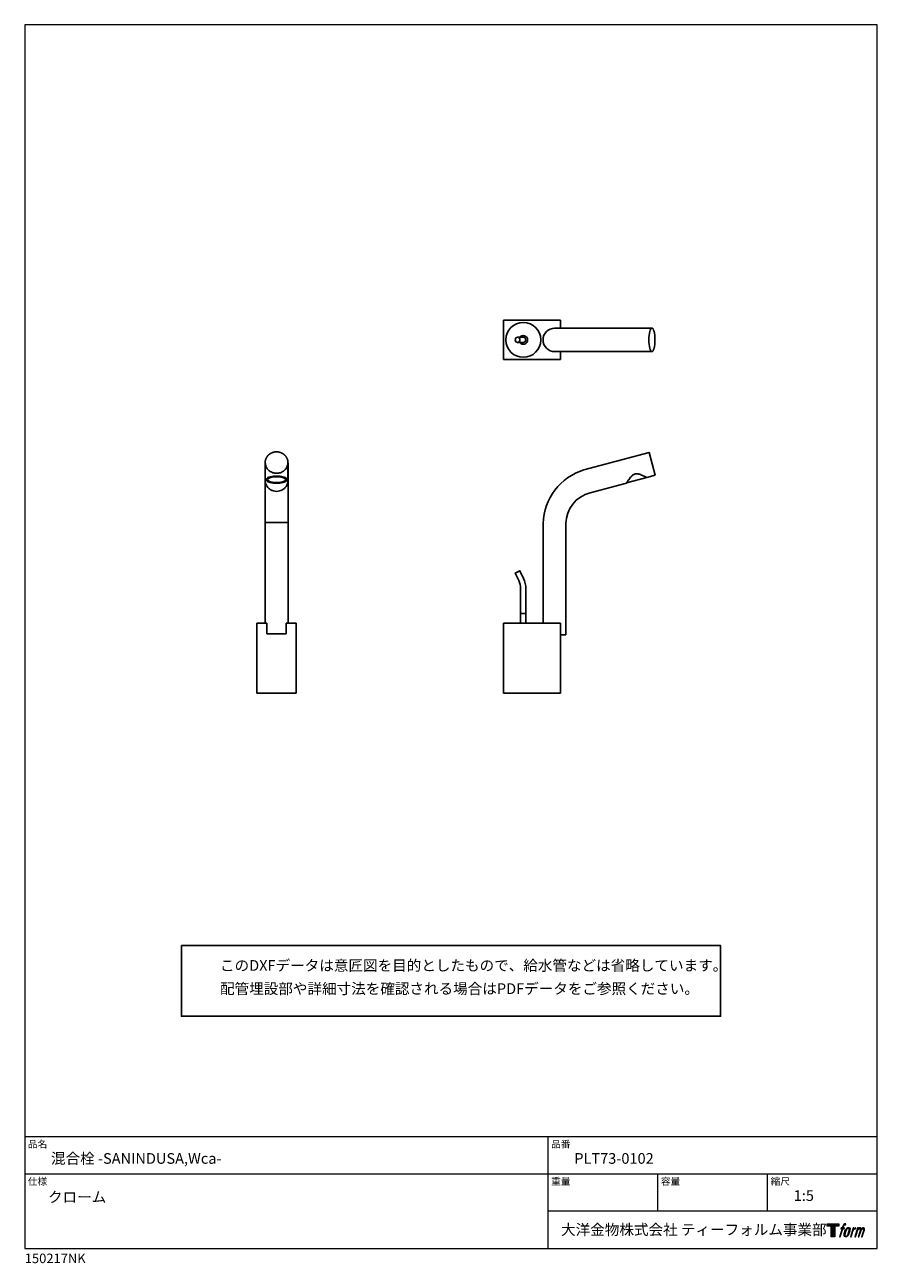
# Model space of a CAD drawing. Units: millimetres. Extents: x 20 to 995, y 27 to 1444.
import ezdxf

# ---------------------------------------------------------------- set-up
doc = ezdxf.new("R2010")
doc.units = ezdxf.units.MM
doc.header["$LTSCALE"] = 50.8
for name, color, linetype in [('MODEL', 7, 'Continuous'), ('template', 7, 'Continuous'), ('レイヤー 1', 7, 'Continuous')]:
    doc.layers.add(name, color=color, linetype=linetype)
doc.styles.add('ＭＳ ゴシック', font='msgothic.ttc', dxfattribs={"bigfont": 'ＭＳ ゴシック'})

# ---------------------------------------------------------------- blocks, each defined once
blk = doc.blocks.new('block 5')
at = {"layer": 'レイヤー 1', "true_color": 0x221814}
h = blk.add_hatch(color=250, dxfattribs=at)
h.dxf.hatch_style = 2
edge = h.paths.add_edge_path()
edge.add_spline(control_points=[(100.5, 166.7), (102, 167.1), (104, 166.8), (104, 166.8), (104, 166.8), (103, 163.9), (103, 163.9), (103, 163.9), (101.1, 164.4), (99.6, 163.2), (98.4, 162.3), (97.7, 159.8), (97.4, 158.9), (97.4, 158.9), (96.1, 154.9), (96.1, 154.9), (96.1, 154.9), (100.3, 154.9), (100.3, 154.9), (100.3, 154.9), (99.6, 152.4), (99.6, 152.4), (99.6, 152.4), (95.4, 152.4), (95.4, 152.4), (95.4, 152.4), (87.8, 127.8), (87.8, 127.8), (87.8, 127.8), (85.4, 127.8), (85.4, 127.8), (85.4, 127.8), (93, 152.4), (93, 152.4), (93, 152.4), (89.9, 152.4), (89.9, 152.4), (89.9, 152.4), (90.5, 154.9), (90.5, 154.9), (90.5, 154.9), (93.7, 154.9), (93.7, 154.9), (93.7, 154.9), (94.8, 158.4), (94.8, 158.4), (95.7, 161.3), (96.5, 162.8), (97.2, 164), (97.8, 165.2), (99.1, 166.3), (100.5, 166.7)], knot_values=[0, 0, 0, 0, 1, 1, 1, 2, 2, 2, 3, 3, 3, 4, 4, 4, 5, 5, 5, 6, 6, 6, 7, 7, 7, 8, 8, 8, 9, 9, 9, 10, 10, 10, 11, 11, 11, 12, 12, 12, 13, 13, 13, 14, 14, 14, 15, 15, 15, 16, 16, 16, 17, 17, 17, 17], degree=3, periodic=1)
h = blk.add_hatch(color=250, dxfattribs=at)
h.dxf.hatch_style = 2
edge = h.paths.add_edge_path()
edge.add_spline(control_points=[(101.6, 132.8), (101.6, 134.7), (102.2, 138.1), (103.7, 142.5), (105.8, 148.6), (107.1, 150.8), (108.2, 151.9), (109.7, 153.5), (111.9, 153.5), (112.5, 153.5), (113.4, 153.3), (114.7, 152.8), (114.7, 150.8), (114.8, 149.1), (114.3, 145.9), (112.6, 140.9), (110.6, 135.2), (109.5, 132.9), (108.5, 131.9), (106.7, 130.1), (104.8, 130.2), (104.5, 130.2), (104.2, 130.2), (101.6, 130.6), (101.6, 132.8)], knot_values=[0, 0, 0, 0, 1, 1, 1, 2, 2, 2, 3, 3, 3, 4, 4, 4, 5, 5, 5, 6, 6, 6, 7, 7, 7, 8, 8, 8, 8], degree=3, periodic=1)
edge = h.paths.add_edge_path()
edge.add_spline(control_points=[(106.3, 153.4), (104.8, 151.5), (103.7, 149.9), (101.9, 144.6), (100.3, 139.8), (99.2, 136.3), (99.1, 132), (98.9, 128.9), (100.9, 127.8), (103.7, 127.8), (104.9, 127.8), (108, 127.9), (110.2, 130.6), (111.7, 132.5), (113.2, 134.5), (115.1, 140.9), (116.6, 146.4), (117.7, 149.9), (117.6, 151.9), (117.6, 151.9), (117.6, 151.9), (117.6, 151.9), (117.1, 155.2), (114.7, 155.9), (113.3, 155.9), (112, 155.9), (108.3, 156.1), (106.3, 153.4)], knot_values=[0, 0, 0, 0, 1, 1, 1, 2, 2, 2, 3, 3, 3, 4, 4, 4, 5, 5, 5, 6, 6, 6, 7, 7, 7, 8, 8, 8, 9, 9, 9, 9], degree=3, periodic=1)
h = blk.add_hatch(color=250, dxfattribs=at)
h.dxf.hatch_style = 2
edge = h.paths.add_edge_path()
edge.add_spline(control_points=[(126.4, 154.8), (126.4, 154.8), (128.8, 154.8), (128.8, 154.8), (128.8, 154.8), (127.7, 151.3), (127.7, 151.3), (128.6, 152.3), (129.9, 153.6), (131, 154.3), (132.7, 155.3), (133.7, 155.4), (134.7, 155.4), (134.7, 155.4), (133.7, 152), (133.7, 152), (133, 152.3), (130.9, 151.8), (129.7, 150.9), (128.7, 150.1), (127.9, 149.5), (127, 147.8), (126.2, 146.2), (125.5, 143.5), (124.3, 139.7), (124.3, 139.7), (120.6, 127.8), (120.6, 127.8), (120.6, 127.8), (118.2, 127.8), (118.2, 127.8), (118.2, 127.8), (126.4, 154.8), (126.4, 154.8)], knot_values=[0, 0, 0, 0, 1, 1, 1, 2, 2, 2, 3, 3, 3, 4, 4, 4, 5, 5, 5, 6, 6, 6, 7, 7, 7, 8, 8, 8, 9, 9, 9, 10, 10, 10, 11, 11, 11, 11], degree=3, periodic=1)
h = blk.add_hatch(color=250, dxfattribs=at)
h.dxf.hatch_style = 2
edge = h.paths.add_edge_path()
edge.add_spline(control_points=[(139.9, 154.8), (139.9, 154.8), (142, 154.8), (142, 154.8), (142, 154.8), (141, 151.3), (141, 151.3), (141.9, 152.8), (142.7, 153.4), (143.9, 154.3), (145, 155.1), (146.3, 155.3), (147.2, 155.3), (148.4, 155.3), (149.5, 155.1), (150.1, 153.8), (150.5, 152.8), (150.5, 152.7), (150.4, 150.8), (151.6, 152.8), (152.4, 153.6), (153.9, 154.5), (155.4, 155.3), (156.3, 155.4), (157.4, 155.2), (158.9, 155), (159.9, 154.4), (160.4, 152.8), (160.9, 151.1), (160.6, 150.2), (160, 147.6), (159.7, 146.4), (159.3, 144.9), (158.7, 143.2), (158.7, 143.2), (153.9, 127.8), (153.9, 127.8), (153.9, 127.8), (151.4, 127.8), (151.4, 127.8), (151.4, 127.8), (155.6, 141.3), (155.6, 141.3), (156.5, 144.1), (157.1, 146.2), (157.4, 147.4), (157.8, 149.1), (158, 149.6), (157.8, 150.8), (157.6, 151.8), (157.1, 152.6), (156.1, 152.6), (155.1, 152.6), (154.3, 152.4), (153.2, 151.3), (152, 150.1), (151.1, 148.8), (150.3, 147.2), (149.6, 145.7), (148.9, 143.7), (148.1, 141.3), (148.1, 141.3), (143.9, 127.8), (143.9, 127.8), (143.9, 127.8), (141.5, 127.8), (141.5, 127.8), (141.5, 127.8), (146.3, 143.2), (146.3, 143.2), (146.8, 144.8), (147.2, 146.2), (147.5, 147.2), (147.9, 149), (148, 150.2), (147.7, 151.3), (147.4, 152.4), (146.8, 152.7), (145.9, 152.7), (145.1, 152.7), (144.3, 152.3), (143.5, 151.7), (142.3, 150.8), (141.9, 150.1), (141.4, 149.3), (140.6, 148.2), (140.3, 147.5), (139.7, 145.8), (139.1, 144.2), (138.5, 142.3), (138.1, 141), (138.1, 141), (133.9, 127.8), (133.9, 127.8), (133.9, 127.8), (131.4, 127.8), (131.4, 127.8), (131.4, 127.8), (139.9, 154.8), (139.9, 154.8)], knot_values=[0, 0, 0, 0, 1, 1, 1, 2, 2, 2, 3, 3, 3, 4, 4, 4, 5, 5, 5, 6, 6, 6, 7, 7, 7, 8, 8, 8, 9, 9, 9, 10, 10, 10, 11, 11, 11, 12, 12, 12, 13, 13, 13, 14, 14, 14, 15, 15, 15, 16, 16, 16, 17, 17, 17, 18, 18, 18, 19, 19, 19, 20, 20, 20, 21, 21, 21, 22, 22, 22, 23, 23, 23, 24, 24, 24, 25, 25, 25, 26, 26, 26, 27, 27, 27, 28, 28, 28, 29, 29, 29, 30, 30, 30, 31, 31, 31, 32, 32, 32, 33, 33, 33, 33], degree=3, periodic=1)
at = {"layer": 'レイヤー 1', "lineweight": 0}
for points, knots in [([(100.5, 166.7), (102, 167.1), (104, 166.8), (104, 166.8), (104, 166.8), (103, 163.9), (103, 163.9), (103, 163.9), (101.1, 164.4), (99.6, 163.2), (98.4, 162.3), (97.7, 159.8), (97.4, 158.9), (97.4, 158.9), (96.1, 154.9), (96.1, 154.9), (96.1, 154.9), (100.3, 154.9), (100.3, 154.9), (100.3, 154.9), (99.6, 152.4), (99.6, 152.4), (99.6, 152.4), (95.4, 152.4), (95.4, 152.4), (95.4, 152.4), (87.8, 127.8), (87.8, 127.8), (87.8, 127.8), (85.4, 127.8), (85.4, 127.8), (85.4, 127.8), (93, 152.4), (93, 152.4), (93, 152.4), (89.9, 152.4), (89.9, 152.4), (89.9, 152.4), (90.5, 154.9), (90.5, 154.9), (90.5, 154.9), (93.7, 154.9), (93.7, 154.9), (93.7, 154.9), (94.8, 158.4), (94.8, 158.4), (95.7, 161.3), (96.5, 162.8), (97.2, 164), (97.8, 165.2), (99.1, 166.3), (100.5, 166.7)], [0, 0, 0, 0, 1, 1, 1, 2, 2, 2, 3, 3, 3, 4, 4, 4, 5, 5, 5, 6, 6, 6, 7, 7, 7, 8, 8, 8, 9, 9, 9, 10, 10, 10, 11, 11, 11, 12, 12, 12, 13, 13, 13, 14, 14, 14, 15, 15, 15, 16, 16, 16, 17, 17, 17, 17]), ([(106.3, 153.4), (104.8, 151.5), (103.7, 149.9), (101.9, 144.6), (100.3, 139.8), (99.2, 136.3), (99.1, 132), (98.9, 128.9), (100.9, 127.8), (103.7, 127.8), (104.9, 127.8), (108, 127.9), (110.2, 130.6), (111.7, 132.5), (113.2, 134.5), (115.1, 140.9), (116.6, 146.4), (117.7, 149.9), (117.6, 151.9), (117.6, 151.9), (117.6, 151.9), (117.6, 151.9), (117.1, 155.2), (114.7, 155.9), (113.3, 155.9), (112, 155.9), (108.3, 156.1), (106.3, 153.4)], [0, 0, 0, 0, 1, 1, 1, 2, 2, 2, 3, 3, 3, 4, 4, 4, 5, 5, 5, 6, 6, 6, 7, 7, 7, 8, 8, 8, 9, 9, 9, 9]), ([(101.6, 132.8), (101.6, 134.7), (102.2, 138.1), (103.7, 142.5), (105.8, 148.6), (107.1, 150.8), (108.2, 151.9), (109.7, 153.5), (111.9, 153.5), (112.5, 153.5), (113.4, 153.3), (114.7, 152.8), (114.7, 150.8), (114.8, 149.1), (114.3, 145.9), (112.6, 140.9), (110.6, 135.2), (109.5, 132.9), (108.5, 131.9), (106.7, 130.1), (104.8, 130.2), (104.5, 130.2), (104.2, 130.2), (101.6, 130.6), (101.6, 132.8)], [0, 0, 0, 0, 1, 1, 1, 2, 2, 2, 3, 3, 3, 4, 4, 4, 5, 5, 5, 6, 6, 6, 7, 7, 7, 8, 8, 8, 8]), ([(126.4, 154.8), (126.4, 154.8), (128.8, 154.8), (128.8, 154.8), (128.8, 154.8), (127.7, 151.3), (127.7, 151.3), (128.6, 152.3), (129.9, 153.6), (131, 154.3), (132.7, 155.3), (133.7, 155.4), (134.7, 155.4), (134.7, 155.4), (133.7, 152), (133.7, 152), (133, 152.3), (130.9, 151.8), (129.7, 150.9), (128.7, 150.1), (127.9, 149.5), (127, 147.8), (126.2, 146.2), (125.5, 143.5), (124.3, 139.7), (124.3, 139.7), (120.6, 127.8), (120.6, 127.8), (120.6, 127.8), (118.2, 127.8), (118.2, 127.8), (118.2, 127.8), (126.4, 154.8), (126.4, 154.8)], [0, 0, 0, 0, 1, 1, 1, 2, 2, 2, 3, 3, 3, 4, 4, 4, 5, 5, 5, 6, 6, 6, 7, 7, 7, 8, 8, 8, 9, 9, 9, 10, 10, 10, 11, 11, 11, 11]), ([(139.9, 154.8), (139.9, 154.8), (142, 154.8), (142, 154.8), (142, 154.8), (141, 151.3), (141, 151.3), (141.9, 152.8), (142.7, 153.4), (143.9, 154.3), (145, 155.1), (146.3, 155.3), (147.2, 155.3), (148.4, 155.3), (149.5, 155.1), (150.1, 153.8), (150.5, 152.8), (150.5, 152.7), (150.4, 150.8), (151.6, 152.8), (152.4, 153.6), (153.9, 154.5), (155.4, 155.3), (156.3, 155.4), (157.4, 155.2), (158.9, 155), (159.9, 154.4), (160.4, 152.8), (160.9, 151.1), (160.6, 150.2), (160, 147.6), (159.7, 146.4), (159.3, 144.9), (158.7, 143.2), (158.7, 143.2), (153.9, 127.8), (153.9, 127.8), (153.9, 127.8), (151.4, 127.8), (151.4, 127.8), (151.4, 127.8), (155.6, 141.3), (155.6, 141.3), (156.5, 144.1), (157.1, 146.2), (157.4, 147.4), (157.8, 149.1), (158, 149.6), (157.8, 150.8), (157.6, 151.8), (157.1, 152.6), (156.1, 152.6), (155.1, 152.6), (154.3, 152.4), (153.2, 151.3), (152, 150.1), (151.1, 148.8), (150.3, 147.2), (149.6, 145.7), (148.9, 143.7), (148.1, 141.3), (148.1, 141.3), (143.9, 127.8), (143.9, 127.8), (143.9, 127.8), (141.5, 127.8), (141.5, 127.8), (141.5, 127.8), (146.3, 143.2), (146.3, 143.2), (146.8, 144.8), (147.2, 146.2), (147.5, 147.2), (147.9, 149), (148, 150.2), (147.7, 151.3), (147.4, 152.4), (146.8, 152.7), (145.9, 152.7), (145.1, 152.7), (144.3, 152.3), (143.5, 151.7), (142.3, 150.8), (141.9, 150.1), (141.4, 149.3), (140.6, 148.2), (140.3, 147.5), (139.7, 145.8), (139.1, 144.2), (138.5, 142.3), (138.1, 141), (138.1, 141), (133.9, 127.8), (133.9, 127.8), (133.9, 127.8), (131.4, 127.8), (131.4, 127.8), (131.4, 127.8), (139.9, 154.8), (139.9, 154.8)], [0, 0, 0, 0, 1, 1, 1, 2, 2, 2, 3, 3, 3, 4, 4, 4, 5, 5, 5, 6, 6, 6, 7, 7, 7, 8, 8, 8, 9, 9, 9, 10, 10, 10, 11, 11, 11, 12, 12, 12, 13, 13, 13, 14, 14, 14, 15, 15, 15, 16, 16, 16, 17, 17, 17, 18, 18, 18, 19, 19, 19, 20, 20, 20, 21, 21, 21, 22, 22, 22, 23, 23, 23, 24, 24, 24, 25, 25, 25, 26, 26, 26, 27, 27, 27, 28, 28, 28, 29, 29, 29, 30, 30, 30, 31, 31, 31, 32, 32, 32, 33, 33, 33, 33])]:
    blk.add_open_spline(points, degree=3, knots=knots, dxfattribs=at)
blk = doc.blocks.new('block 4')
at = {"layer": 'レイヤー 1', "true_color": 0x221814}
h = blk.add_hatch(color=250, dxfattribs=at)
h.dxf.hatch_style = 2
h.paths.add_polyline_path([(83.8, 167.6), (83.8, 159.8), (71.4, 159.8), (71.4, 127.8), (60.4, 127.8), (60.4, 159.8), (48.2, 159.8), (48.2, 167.6)])
at = {"layer": 'レイヤー 1', "lineweight": 0}
blk.add_lwpolyline([(83.8, 167.6), (83.8, 159.8), (71.4, 159.8), (71.4, 127.8), (60.4, 127.8), (60.4, 159.8), (48.2, 159.8), (48.2, 167.6), (83.8, 167.6)], dxfattribs=at)
at = {"layer": 'レイヤー 1'}
blk.add_blockref('block 5', (0, 0), dxfattribs=at)
blk = doc.blocks.new('block 3')
at = {"layer": 'レイヤー 1'}
blk.add_blockref('block 4', (0, 0), dxfattribs=at)
blk = doc.blocks.new('block 2')
at = {"layer": 'レイヤー 1'}
blk.add_blockref('block 3', (0, 0), dxfattribs=at)
blk = doc.blocks.new('名称未設定-1')
at = {"layer": 'レイヤー 1'}
blk.add_blockref('block 2', (0, 0), dxfattribs=at)

msp = doc.modelspace()

# ---------------------------------------------------------------- linework, layer by layer
at = {"linetype": 'Continuous', "lineweight": -3}
msp.add_lwpolyline([(199.1, 390.4), (199.1, 309.6), (815.9, 309.6), (815.8, 390.4)], close=True, dxfattribs=at)
at = {"layer": 'MODEL', "lineweight": -3}
for points in [[(295, 943), (295, 943.3), (295, 943.5), (295, 943.7), (295, 944), (295, 944.3), (295, 944.5), (295.1, 944.7), (295.1, 944.9), (295.1, 945.1), (295.2, 945.3), (295.2, 945.6), (295.3, 945.8), (295.3, 946), (295.4, 946.2), (295.4, 946.4), (295.6, 946.7), (295.7, 946.9), (295.8, 947.2), (295.8, 947.4), (295.9, 947.6), (296, 947.8), (296.1, 948), (296.2, 948.2), (296.3, 948.4), (296.4, 948.6), (296.5, 948.8), (296.6, 949), (296.7, 949.2), (296.9, 949.5), (297, 949.6), (297.1, 949.8), (297.2, 950), (297.4, 950.2), (297.5, 950.4), (297.7, 950.6), (297.8, 950.7), (298, 950.9), (298.1, 951.1), (298.4, 951.2), (298.5, 951.4), (298.7, 951.6), (298.9, 951.7), (299, 951.9), (299.2, 952), (299.4, 952.3), (299.5, 952.4), (299.7, 952.6), (299.9, 952.7), (300.1, 952.8), (300.3, 953), (300.5, 953.1), (300.7, 953.2), (300.9, 953.3), (301.2, 953.5), (301.4, 953.6), (301.6, 953.7), (301.8, 953.8), (302, 953.9), (302.2, 954), (302.4, 954.1), (302.6, 954.2), (302.8, 954.3), (303.1, 954.4), (303.3, 954.5), (303.5, 954.5), (303.7, 954.6), (304, 954.7), (304.3, 954.7), (304.5, 954.8), (304.7, 955), (305, 955), (305.2, 955.1), (305.4, 955.1), (305.6, 955.2), (305.9, 955.2), (306.1, 955.2), (306.3, 955.3), (306.7, 955.3), (306.9, 955.3), (307.2, 955.3), (307.4, 955.3), (307.6, 955.3), (307.9, 955.3), (308.1, 955.3), (308.3, 955.3), (308.6, 955.3), (308.8, 955.3), (309, 955.3), (309.4, 955.3), (309.6, 955.3), (309.8, 955.2), (310.1, 955.2), (310.3, 955.2), (310.5, 955.1), (310.8, 955.1), (311, 955), (311.2, 955), (311.5, 954.8), (311.7, 954.7), (311.9, 954.7), (312.2, 954.6), (312.5, 954.5), (312.7, 954.5), (312.9, 954.4), (313.1, 954.3), (313.3, 954.2), (313.5, 954.1), (313.8, 954), (314, 953.9), (314.2, 953.8), (314.4, 953.7), (314.6, 953.6), (314.9, 953.5), (315.1, 953.4), (315.3, 953.2), (315.5, 953.1), (315.7, 953), (315.9, 952.8), (316.1, 952.7), (316.2, 952.6), (316.4, 952.4), (316.6, 952.3), (316.8, 952), (316.9, 951.9), (317.1, 951.7), (317.3, 951.6), (317.4, 951.4), (317.7, 951.2), (317.9, 951.1), (318, 950.9), (318.2, 950.7), (318.3, 950.6), (318.4, 950.4), (318.6, 950.2), (318.7, 950), (318.9, 949.8), (319, 949.6), (319.1, 949.3), (319.2, 949.2), (319.3, 949), (319.5, 948.8), (319.6, 948.6), (319.7, 948.4), (319.8, 948.2), (319.9, 948), (320, 947.8), (320, 947.6), (320.1, 947.4), (320.2, 947.1), (320.4, 946.9), (320.5, 946.7), (320.5, 946.4), (320.6, 946.2), (320.6, 946), (320.7, 945.8), (320.7, 945.6), (320.8, 945.3), (320.8, 945.1), (320.9, 944.9), (320.9, 944.7), (320.9, 944.5), (321, 944.2), (321, 944), (321, 943.7), (321, 943.5), (321, 943.3), (321, 943)], [(295, 923.7), (295, 943)], [(295, 922.7), (295, 942.7)], [(321, 923.7), (321, 943)], [(321.1, 922.7), (321.1, 942.7)], [(295, 923.7), (295, 919.4)], [(295, 922.7), (295, 874.4)], [(309.7, 926.8), (309.7, 926.8)], [(321, 919.4), (321, 923.7)], [(321.1, 874.4), (321.1, 922.7)], [(295, 759.3), (295, 874.4)], [(295, 874.4), (308, 874.4)], [(308, 874.4), (321.1, 874.4)], [(321.1, 759.3), (321.1, 874.4)], [(297, 759.3), (285.6, 759.3)], [(285.6, 679.3), (285.6, 759.3)], [(297, 747.2), (297, 759.3)], [(319.1, 759.3), (319.1, 747.2)], [(330.5, 759.3), (319.1, 759.3)], [(330.5, 679.3), (330.5, 759.3)], [(297.1, 747.2), (297, 747.2)], [(308, 747.2), (297.1, 747.2)], [(319, 747.2), (308, 747.2)], [(319.1, 747.2), (319, 747.2)], [(330.5, 679.3), (285.6, 679.3)]]:
    msp.add_lwpolyline(points, dxfattribs=at)
for points, knots in [([(567.6, 1105.9), (567.6, 1105.9), (632.6, 1105.9), (632.6, 1105.9), (632.6, 1105.9), (567.6, 1105.9), (567.6, 1105.9)], [0, 0, 0, 0, 1, 1, 1, 2, 2, 2, 2]), ([(567.6, 1061), (567.6, 1061), (567.6, 1105.9), (567.6, 1105.9), (567.6, 1105.9), (567.6, 1061), (567.6, 1061)], [0, 0, 0, 0, 1, 1, 1, 2, 2, 2, 2]), ([(632.6, 1105.9), (632.6, 1105.9), (632.6, 1096.7), (632.6, 1096.7), (632.6, 1096.7), (632.6, 1105.9), (632.6, 1105.9)], [0, 0, 0, 0, 1, 1, 1, 2, 2, 2, 2]), ([(632.6, 1105.9), (632.6, 1105.9), (632.6, 1096.7), (632.6, 1096.7), (632.6, 1096.7), (632.6, 1105.9), (632.6, 1105.9)], [0, 0, 0, 0, 1, 1, 1, 2, 2, 2, 2]), ([(610.1, 1083.5), (610.1, 1094.5), (601.2, 1103.5), (590.1, 1103.5), (579.1, 1103.5), (570.1, 1094.5), (570.1, 1083.5), (570.1, 1072.4), (579.1, 1063.5), (590.1, 1063.5), (601.2, 1063.5), (610.1, 1072.4), (610.1, 1083.5)], [0, 0, 0, 0, 1, 1, 1, 2, 2, 2, 3, 3, 3, 4, 4, 4, 4]), ([(626.3, 1096.9), (618.8, 1096.9), (612.8, 1090.9), (612.8, 1083.5), (612.8, 1076), (618.8, 1070), (626.3, 1070)], [0, 0, 0, 0, 1, 1, 1, 2, 2, 2, 2]), ([(626.3, 1096.9), (618.8, 1096.9), (612.8, 1090.9), (612.8, 1083.5), (612.8, 1076), (618.8, 1070), (626.3, 1070)], [0, 0, 0, 0, 1, 1, 1, 2, 2, 2, 2]), ([(737.3, 1097), (737.3, 1097), (626, 1097), (626, 1097), (626, 1097), (737.3, 1097), (737.3, 1097)], [0, 0, 0, 0, 1, 1, 1, 2, 2, 2, 2]), ([(737.3, 1097), (735.3, 1097), (733.8, 1090.9), (733.8, 1083.5), (733.8, 1076), (735.3, 1070), (737.3, 1070), (739.2, 1070), (740.8, 1076), (740.8, 1083.5), (740.8, 1090.9), (739.2, 1097), (737.3, 1097)], [0, 0, 0, 0, 1, 1, 1, 2, 2, 2, 3, 3, 3, 4, 4, 4, 4]), ([(737.3, 1097), (735.3, 1097), (733.8, 1090.9), (733.8, 1083.5), (733.8, 1076), (735.3, 1070), (737.3, 1070), (739.2, 1070), (740.8, 1076), (740.8, 1083.5), (740.8, 1090.9), (739.2, 1097), (737.3, 1097)], [0, 0, 0, 0, 1, 1, 1, 2, 2, 2, 3, 3, 3, 4, 4, 4, 4]), ([(583.7, 1086.5), (582.2, 1086.5), (581, 1085.1), (581, 1083.5), (581, 1081.8), (582.2, 1080.5), (583.7, 1080.5), (585.2, 1080.5), (586.4, 1081.8), (586.4, 1083.5), (586.4, 1085.1), (585.2, 1086.5), (583.7, 1086.5)], [0, 0, 0, 0, 1, 1, 1, 2, 2, 2, 3, 3, 3, 4, 4, 4, 4]), ([(587.8, 1086.5), (587.8, 1086.5), (583.7, 1086.5), (583.7, 1086.5), (583.7, 1086.5), (587.8, 1086.5), (587.8, 1086.5)], [0, 0, 0, 0, 1, 1, 1, 2, 2, 2, 2]), ([(587.8, 1086.5), (587.8, 1086.5), (583.7, 1086.5), (583.7, 1086.5), (583.7, 1086.5), (587.8, 1086.5), (587.8, 1086.5)], [0, 0, 0, 0, 1, 1, 1, 2, 2, 2, 2]), ([(587.8, 1080.5), (587.8, 1080.5), (583.7, 1080.5), (583.7, 1080.5), (583.7, 1080.5), (587.8, 1080.5), (587.8, 1080.5)], [0, 0, 0, 0, 1, 1, 1, 2, 2, 2, 2]), ([(586.1, 1080.5), (587.4, 1078.7), (589.7, 1078), (591.7, 1078.7), (593.7, 1079.4), (595.1, 1081.3), (595.1, 1083.5), (595.1, 1085.6), (593.7, 1087.5), (591.7, 1088.2), (589.7, 1088.9), (587.4, 1088.2), (586.1, 1086.5)], [0, 0, 0, 0, 1, 1, 1, 2, 2, 2, 3, 3, 3, 4, 4, 4, 4]), ([(586.1, 1080.5), (587.4, 1078.7), (589.7, 1078), (591.7, 1078.7), (593.7, 1079.4), (595.1, 1081.3), (595.1, 1083.5), (595.1, 1085.6), (593.7, 1087.5), (591.7, 1088.2), (589.7, 1088.9), (587.4, 1088.2), (586.1, 1086.5)], [0, 0, 0, 0, 1, 1, 1, 2, 2, 2, 3, 3, 3, 4, 4, 4, 4]), ([(590.1, 1086.5), (590.1, 1086.5), (587.8, 1086.5), (587.8, 1086.5), (587.8, 1086.5), (590.1, 1086.5), (590.1, 1086.5)], [0, 0, 0, 0, 1, 1, 1, 2, 2, 2, 2]), ([(590.1, 1086.5), (590.1, 1086.5), (587.8, 1086.5), (587.8, 1086.5), (587.8, 1086.5), (590.1, 1086.5), (590.1, 1086.5)], [0, 0, 0, 0, 1, 1, 1, 2, 2, 2, 2]), ([(587.8, 1080.5), (587.8, 1080.5), (590.1, 1080.5), (590.1, 1080.5), (590.1, 1080.5), (587.8, 1080.5), (587.8, 1080.5)], [0, 0, 0, 0, 1, 1, 1, 2, 2, 2, 2]), ([(587.8, 1080.5), (587.8, 1080.5), (590.1, 1080.5), (590.1, 1080.5), (590.1, 1080.5), (587.8, 1080.5), (587.8, 1080.5)], [0, 0, 0, 0, 1, 1, 1, 2, 2, 2, 2]), ([(737.3, 1070), (737.3, 1070), (626.6, 1070), (626.6, 1070), (626.6, 1070), (737.3, 1070), (737.3, 1070)], [0, 0, 0, 0, 1, 1, 1, 2, 2, 2, 2]), ([(737.3, 1070), (737.3, 1070), (626.6, 1070), (626.6, 1070), (626.6, 1070), (737.3, 1070), (737.3, 1070)], [0, 0, 0, 0, 1, 1, 1, 2, 2, 2, 2]), ([(632.6, 1070.2), (632.6, 1070.2), (632.6, 1061), (632.6, 1061), (632.6, 1061), (632.6, 1070.2), (632.6, 1070.2)], [0, 0, 0, 0, 1, 1, 1, 2, 2, 2, 2]), ([(632.6, 1070.2), (632.6, 1070.2), (632.6, 1061), (632.6, 1061), (632.6, 1061), (632.6, 1070.2), (632.6, 1070.2)], [0, 0, 0, 0, 1, 1, 1, 2, 2, 2, 2]), ([(632.6, 1061), (632.6, 1061), (567.6, 1061), (567.6, 1061), (567.6, 1061), (632.6, 1061), (632.6, 1061)], [0, 0, 0, 0, 1, 1, 1, 2, 2, 2, 2]), ([(734.2, 954.5), (734.2, 954.5), (659.6, 934.6), (659.6, 934.6), (659.6, 934.6), (734.2, 954.5), (734.2, 954.5)], [0, 0, 0, 0, 1, 1, 1, 2, 2, 2, 2]), ([(734.2, 954.5), (734.2, 954.5), (659.6, 934.6), (659.6, 934.6), (659.6, 934.6), (734.2, 954.5), (734.2, 954.5)], [0, 0, 0, 0, 1, 1, 1, 2, 2, 2, 2]), ([(741.2, 928.5), (741.2, 928.5), (734.2, 954.5), (734.2, 954.5), (734.2, 954.5), (741.2, 928.5), (741.2, 928.5)], [0, 0, 0, 0, 1, 1, 1, 2, 2, 2, 2]), ([(741.2, 928.5), (741.2, 928.5), (734.2, 954.5), (734.2, 954.5), (734.2, 954.5), (741.2, 928.5), (741.2, 928.5)], [0, 0, 0, 0, 1, 1, 1, 2, 2, 2, 2]), ([(295, 943), (295, 941.7), (295.2, 940.6), (295.6, 939.6), (295.9, 938.6), (296.3, 937.6), (296.9, 936.6), (297.5, 935.6), (298.5, 934.7), (299.7, 933.7), (300.9, 932.7), (302.3, 932), (303.7, 931.5), (305.1, 931.1), (306.5, 930.9), (308, 930.9), (308, 930.9), (308, 930.9), (308, 930.9), (309.4, 930.9), (310.8, 931.1), (312.3, 931.5), (313.7, 932), (314.9, 932.6), (315.8, 933.3), (316.8, 934), (317.6, 934.8), (318.4, 935.7), (319.1, 936.6), (319.8, 937.7), (320.2, 939), (320.7, 940.4), (321, 941.7), (321, 943), (321, 943), (321, 943), (321, 943)], [0, 0, 0, 0, 1, 1, 1, 2, 2, 2, 3, 3, 3, 4, 4, 4, 5, 5, 5, 6, 6, 6, 7, 7, 7, 8, 8, 8, 9, 9, 9, 10, 10, 10, 11, 11, 11, 12, 12, 12, 12]), ([(295, 922.7), (295, 921.9), (295.1, 920.9), (295.3, 919.9), (295.6, 918.8), (295.9, 917.9), (296.4, 917.1), (296.9, 916.2), (297.4, 915.5), (298, 914.7), (298.7, 913.9), (299.6, 913.1), (300.7, 912.3), (301.9, 911.5), (303.1, 911), (304.4, 910.6), (305.6, 910.3), (306.8, 910.1), (308, 910.1), (308, 910.1), (308, 910.1), (308, 910.1)], [0, 0, 0, 0, 1, 1, 1, 2, 2, 2, 3, 3, 3, 4, 4, 4, 5, 5, 5, 6, 6, 6, 7, 7, 7, 7]), ([(296.1, 923.5), (296.1, 923.2), (296.1, 922.9), (296.3, 922.7), (296.5, 922.4), (296.7, 922.2), (297, 922), (297.2, 921.7), (297.6, 921.5), (298.2, 921.1), (298.9, 920.8), (299.7, 920.5), (300.8, 920.2), (302, 919.9), (303.1, 919.7), (304.3, 919.6), (305.5, 919.5), (306.8, 919.5), (308, 919.5), (308, 919.5), (308, 919.5), (308, 919.5), (309.2, 919.5), (310.5, 919.5), (311.6, 919.6), (312.9, 919.7), (314.1, 919.9), (315.2, 920.2), (316.3, 920.5), (317.1, 920.8), (317.8, 921.1), (318.4, 921.5), (318.9, 921.9), (319.2, 922.2), (319.5, 922.4), (319.7, 922.7), (319.7, 922.9), (319.9, 923.1), (319.9, 923.3), (319.9, 923.5), (319.9, 923.5), (319.9, 923.5), (319.9, 923.5), (319.9, 923.8), (319.8, 924.1), (319.6, 924.3), (319.5, 924.6), (319.3, 924.9), (319, 925.1), (318.7, 925.3), (318.3, 925.5), (317.8, 925.8), (317.1, 926.1), (316.3, 926.5), (315.2, 926.7), (314.1, 927), (312.9, 927.2), (311.6, 927.4), (310.5, 927.5), (309.2, 927.6), (308, 927.6), (308, 927.6), (308, 927.6), (308, 927.6), (306.8, 927.6), (305.5, 927.5), (304.3, 927.4), (303.1, 927.2), (302, 927), (300.8, 926.7), (299.7, 926.5), (298.8, 926.1), (298.1, 925.8), (297.5, 925.4), (297.1, 925.1), (296.8, 924.9), (296.5, 924.6), (296.3, 924.3), (296.2, 924.1), (296.1, 923.9), (296.1, 923.7), (296.1, 923.5), (296.1, 923.5), (296.1, 923.5), (296.1, 923.5)], [0, 0, 0, 0, 1, 1, 1, 2, 2, 2, 3, 3, 3, 4, 4, 4, 5, 5, 5, 6, 6, 6, 7, 7, 7, 8, 8, 8, 9, 9, 9, 10, 10, 10, 11, 11, 11, 12, 12, 12, 13, 13, 13, 14, 14, 14, 15, 15, 15, 16, 16, 16, 17, 17, 17, 18, 18, 18, 19, 19, 19, 20, 20, 20, 21, 21, 21, 22, 22, 22, 23, 23, 23, 24, 24, 24, 25, 25, 25, 26, 26, 26, 27, 27, 27, 28, 28, 28, 28]), ([(297.8, 923.5), (297.9, 923.2), (298, 922.9), (298.2, 922.6), (298.5, 922.4), (298.7, 922.2), (298.9, 922), (299.1, 921.8), (299.5, 921.6), (300, 921.3), (300.6, 921.1), (301.5, 920.9), (302.9, 920.5), (304.3, 920.2), (306, 920), (308, 920.1), (308, 920.1), (308, 920.1), (308, 920.1), (309, 920.1), (310.1, 920.1), (311.3, 920.2), (312.5, 920.3), (313.6, 920.6), (314.5, 920.9), (315.5, 921.2), (316.2, 921.5), (316.6, 921.7), (317, 922), (317.3, 922.2), (317.5, 922.4), (317.8, 922.6), (317.9, 922.8), (318, 923), (318, 923.1), (318.1, 923.3), (318.1, 923.5), (318.1, 923.5), (318.1, 923.5), (318.1, 923.5), (318.1, 923.9), (318, 924.1), (317.8, 924.3), (317.5, 924.6), (317.3, 924.8), (317.1, 925), (316.9, 925.2), (316.4, 925.4), (315.9, 925.6), (315.4, 925.9), (314.5, 926.2), (313.1, 926.5), (311.7, 926.8), (310, 926.9), (308, 926.9), (308, 926.9), (308, 926.9), (308, 926.9), (307, 926.9), (305.9, 926.9), (304.7, 926.7), (303.4, 926.7), (302.3, 926.5), (301.4, 926.1), (300.4, 925.8), (299.7, 925.6), (299.4, 925.3), (299, 925.1), (298.7, 924.8), (298.5, 924.6), (298.2, 924.3), (298.1, 924.2), (298, 924), (297.9, 923.8), (297.8, 923.7), (297.8, 923.5), (297.8, 923.5), (297.8, 923.5), (297.8, 923.5)], [0, 0, 0, 0, 1, 1, 1, 2, 2, 2, 3, 3, 3, 4, 4, 4, 5, 5, 5, 6, 6, 6, 7, 7, 7, 8, 8, 8, 9, 9, 9, 10, 10, 10, 11, 11, 11, 12, 12, 12, 13, 13, 13, 14, 14, 14, 15, 15, 15, 16, 16, 16, 17, 17, 17, 18, 18, 18, 19, 19, 19, 20, 20, 20, 21, 21, 21, 22, 22, 22, 23, 23, 23, 24, 24, 24, 25, 25, 25, 26, 26, 26, 26]), ([(308, 910.1), (309.2, 910.1), (310.4, 910.3), (311.4, 910.6), (312.5, 910.9), (313.3, 911.2), (314, 911.6), (314.8, 911.9), (315.6, 912.4), (316.4, 913), (317.2, 913.7), (318, 914.5), (318.8, 915.6), (319.6, 916.7), (320.1, 917.9), (320.5, 919.2), (320.9, 920.3), (321.1, 921.5), (321.1, 922.7), (321.1, 922.7), (321.1, 922.7), (321.1, 922.7)], [0, 0, 0, 0, 1, 1, 1, 2, 2, 2, 3, 3, 3, 4, 4, 4, 5, 5, 5, 6, 6, 6, 7, 7, 7, 7]), ([(309.7, 926.8), (309.7, 926.8), (309.7, 926.8), (309.7, 926.8), (309.7, 926.8), (309.7, 926.8), (309.7, 926.8), (309.7, 926.8), (309.8, 926.9), (309.8, 926.9), (309.8, 926.9), (309.8, 926.9), (309.8, 926.9)], [0, 0, 0, 0, 1, 1, 1, 2, 2, 2, 3, 3, 3, 4, 4, 4, 4]), ([(731.4, 925.9), (731.4, 925.9), (708.4, 919.7), (708.4, 919.7), (708.4, 919.7), (731.4, 925.9), (731.4, 925.9)], [0, 0, 0, 0, 1, 1, 1, 2, 2, 2, 2]), ([(731.4, 925.9), (731.4, 925.9), (708.4, 919.7), (708.4, 919.7), (708.4, 919.7), (731.4, 925.9), (731.4, 925.9)], [0, 0, 0, 0, 1, 1, 1, 2, 2, 2, 2]), ([(708.6, 920.3), (708.7, 920.4), (708.8, 920.6), (708.9, 920.7), (709.2, 921.1), (709.5, 921.5), (709.8, 922), (710.1, 922.5), (710.5, 923), (710.8, 923.5), (711.3, 924.1), (711.7, 924.7), (712.2, 925.3), (712.7, 926), (713.2, 926.6), (713.8, 927.2), (714.1, 927.5), (714.4, 927.8), (714.7, 928.1), (715, 928.4), (715.3, 928.7), (715.7, 928.9), (716, 929.2), (716.4, 929.4), (716.8, 929.6), (717.1, 929.8), (717.5, 929.9), (718, 930), (718.4, 930.1), (718.8, 930.2), (719.2, 930.2), (719.6, 930.3), (720.1, 930.2), (720.5, 930.2), (720.9, 930.2), (721.3, 930.1), (721.7, 930), (722.1, 929.9), (722.6, 929.8), (723, 929.7), (723.8, 929.4), (724.6, 929.1), (725.3, 928.8), (726, 928.5), (726.7, 928.2), (727.4, 927.9), (728, 927.7), (728.5, 927.4), (729.1, 927.2), (729.6, 926.9), (730, 926.7), (730.4, 926.5), (730.6, 926.4), (730.8, 926.3), (730.9, 926.2)], [0, 0, 0, 0, 1, 1, 1, 2, 2, 2, 3, 3, 3, 4, 4, 4, 5, 5, 5, 6, 6, 6, 7, 7, 7, 8, 8, 8, 9, 9, 9, 10, 10, 10, 11, 11, 11, 12, 12, 12, 13, 13, 13, 14, 14, 14, 15, 15, 15, 16, 16, 16, 17, 17, 17, 18, 18, 18, 18]), ([(708.6, 920.3), (708.7, 920.4), (708.8, 920.6), (708.9, 920.7), (709.2, 921.1), (709.5, 921.5), (709.8, 922), (710.1, 922.5), (710.5, 923), (710.8, 923.5), (711.3, 924.1), (711.7, 924.7), (712.2, 925.3), (712.7, 926), (713.2, 926.6), (713.8, 927.2), (714.1, 927.5), (714.4, 927.8), (714.7, 928.1), (715, 928.4), (715.3, 928.7), (715.7, 928.9), (716, 929.2), (716.4, 929.4), (716.8, 929.6), (717.1, 929.8), (717.5, 929.9), (718, 930), (718.4, 930.1), (718.8, 930.2), (719.2, 930.2), (719.6, 930.3), (720.1, 930.2), (720.5, 930.2), (720.9, 930.2), (721.3, 930.1), (721.7, 930), (722.1, 929.9), (722.6, 929.8), (723, 929.7), (723.8, 929.4), (724.6, 929.1), (725.3, 928.8), (726, 928.5), (726.7, 928.2), (727.4, 927.9), (728, 927.7), (728.5, 927.4), (729.1, 927.2), (729.6, 926.9), (730, 926.7), (730.4, 926.5), (730.6, 926.4), (730.8, 926.3), (730.9, 926.2)], [0, 0, 0, 0, 1, 1, 1, 2, 2, 2, 3, 3, 3, 4, 4, 4, 5, 5, 5, 6, 6, 6, 7, 7, 7, 8, 8, 8, 9, 9, 9, 10, 10, 10, 11, 11, 11, 12, 12, 12, 13, 13, 13, 14, 14, 14, 15, 15, 15, 16, 16, 16, 17, 17, 17, 18, 18, 18, 18]), ([(730.9, 926.2), (730.9, 926.2), (731.6, 925.9), (731.6, 925.9), (731.6, 925.9), (730.9, 926.2), (730.9, 926.2)], [0, 0, 0, 0, 1, 1, 1, 2, 2, 2, 2]), ([(730.9, 926.2), (730.9, 926.2), (731.6, 925.9), (731.6, 925.9), (731.6, 925.9), (730.9, 926.2), (730.9, 926.2)], [0, 0, 0, 0, 1, 1, 1, 2, 2, 2, 2]), ([(731.4, 925.9), (731.4, 925.9), (731.4, 926), (731.4, 926), (731.4, 926), (731.4, 925.9), (731.4, 925.9)], [0, 0, 0, 0, 1, 1, 1, 2, 2, 2, 2]), ([(731.4, 925.9), (731.4, 925.9), (731.4, 926), (731.4, 926), (731.4, 926), (731.4, 925.9), (731.4, 925.9)], [0, 0, 0, 0, 1, 1, 1, 2, 2, 2, 2]), ([(741.2, 928.5), (741.2, 928.5), (731.6, 925.9), (731.6, 925.9), (731.6, 925.9), (741.2, 928.5), (741.2, 928.5)], [0, 0, 0, 0, 1, 1, 1, 2, 2, 2, 2]), ([(741.2, 928.5), (741.2, 928.5), (731.6, 925.9), (731.6, 925.9), (731.6, 925.9), (741.2, 928.5), (741.2, 928.5)], [0, 0, 0, 0, 1, 1, 1, 2, 2, 2, 2]), ([(708.2, 919.6), (708.2, 919.6), (666.6, 908.5), (666.6, 908.5), (666.6, 908.5), (708.2, 919.6), (708.2, 919.6)], [0, 0, 0, 0, 1, 1, 1, 2, 2, 2, 2]), ([(708.2, 919.6), (708.2, 919.6), (666.6, 908.5), (666.6, 908.5), (666.6, 908.5), (708.2, 919.6), (708.2, 919.6)], [0, 0, 0, 0, 1, 1, 1, 2, 2, 2, 2]), ([(708.2, 919.6), (708.2, 919.6), (708.6, 920.3), (708.6, 920.3), (708.6, 920.3), (708.2, 919.6), (708.2, 919.6)], [0, 0, 0, 0, 1, 1, 1, 2, 2, 2, 2]), ([(708.2, 919.6), (708.2, 919.6), (708.6, 920.3), (708.6, 920.3), (708.6, 920.3), (708.2, 919.6), (708.2, 919.6)], [0, 0, 0, 0, 1, 1, 1, 2, 2, 2, 2]), ([(708.4, 919.7), (708.4, 919.7), (708.3, 919.9), (708.3, 919.9), (708.3, 919.9), (708.4, 919.7), (708.4, 919.7)], [0, 0, 0, 0, 1, 1, 1, 2, 2, 2, 2]), ([(708.4, 919.7), (708.4, 919.7), (708.3, 919.9), (708.3, 919.9), (708.3, 919.9), (708.4, 919.7), (708.4, 919.7)], [0, 0, 0, 0, 1, 1, 1, 2, 2, 2, 2]), ([(613, 759.1), (613, 759.1), (613, 873.2), (613, 873.2), (613, 873.2), (613, 759.1), (613, 759.1)], [0, 0, 0, 0, 1, 1, 1, 2, 2, 2, 2]), ([(613, 759.1), (613, 759.1), (613, 873.2), (613, 873.2), (613, 873.2), (613, 759.1), (613, 759.1)], [0, 0, 0, 0, 1, 1, 1, 2, 2, 2, 2]), ([(639, 746.1), (639, 746.1), (639, 873.2), (639, 873.2), (639, 873.2), (639, 746.1), (639, 746.1)], [0, 0, 0, 0, 1, 1, 1, 2, 2, 2, 2]), ([(639, 746.1), (639, 746.1), (639, 873.2), (639, 873.2), (639, 873.2), (639, 746.1), (639, 746.1)], [0, 0, 0, 0, 1, 1, 1, 2, 2, 2, 2]), ([(581, 816.7), (581, 816.7), (586.4, 819.2), (586.4, 819.2), (586.4, 819.2), (581, 816.7), (581, 816.7)], [0, 0, 0, 0, 1, 1, 1, 2, 2, 2, 2]), ([(581, 816.7), (581, 816.7), (586.4, 819.2), (586.4, 819.2), (586.4, 819.2), (581, 816.7), (581, 816.7)], [0, 0, 0, 0, 1, 1, 1, 2, 2, 2, 2]), ([(585.1, 808), (585.1, 808), (581, 816.7), (581, 816.7), (581, 816.7), (585.1, 808), (585.1, 808)], [0, 0, 0, 0, 1, 1, 1, 2, 2, 2, 2]), ([(585.1, 808), (585.1, 808), (581, 816.7), (581, 816.7), (581, 816.7), (585.1, 808), (585.1, 808)], [0, 0, 0, 0, 1, 1, 1, 2, 2, 2, 2]), ([(590.5, 810.5), (590.5, 810.5), (586.4, 819.2), (586.4, 819.2), (586.4, 819.2), (590.5, 810.5), (590.5, 810.5)], [0, 0, 0, 0, 1, 1, 1, 2, 2, 2, 2]), ([(590.5, 810.5), (590.5, 810.5), (586.4, 819.2), (586.4, 819.2), (586.4, 819.2), (590.5, 810.5), (590.5, 810.5)], [0, 0, 0, 0, 1, 1, 1, 2, 2, 2, 2]), ([(587.1, 770.3), (587.1, 770.3), (587.1, 798.7), (587.1, 798.7), (587.1, 798.7), (587.1, 770.3), (587.1, 770.3)], [0, 0, 0, 0, 1, 1, 1, 2, 2, 2, 2]), ([(587.1, 770.3), (587.1, 770.3), (587.1, 798.7), (587.1, 798.7), (587.1, 798.7), (587.1, 770.3), (587.1, 770.3)], [0, 0, 0, 0, 1, 1, 1, 2, 2, 2, 2]), ([(593.1, 770.3), (593.1, 770.3), (593.1, 798.7), (593.1, 798.7), (593.1, 798.7), (593.1, 770.3), (593.1, 770.3)], [0, 0, 0, 0, 1, 1, 1, 2, 2, 2, 2]), ([(593.1, 770.3), (593.1, 770.3), (593.1, 798.7), (593.1, 798.7), (593.1, 798.7), (593.1, 770.3), (593.1, 770.3)], [0, 0, 0, 0, 1, 1, 1, 2, 2, 2, 2]), ([(587.1, 759.2), (587.1, 759.2), (587.1, 770.3), (587.1, 770.3), (587.1, 770.3), (587.1, 759.2), (587.1, 759.2)], [0, 0, 0, 0, 1, 1, 1, 2, 2, 2, 2]), ([(593.1, 770.3), (593.1, 770.3), (587.1, 770.3), (587.1, 770.3), (587.1, 770.3), (593.1, 770.3), (593.1, 770.3)], [0, 0, 0, 0, 1, 1, 1, 2, 2, 2, 2]), ([(587.1, 770.3), (587.1, 770.3), (590.1, 770.3), (590.1, 770.3), (590.1, 770.3), (587.1, 770.3), (587.1, 770.3)], [0, 0, 0, 0, 1, 1, 1, 2, 2, 2, 2]), ([(587.1, 759.2), (587.1, 759.2), (587.1, 770.3), (587.1, 770.3), (587.1, 770.3), (587.1, 759.2), (587.1, 759.2)], [0, 0, 0, 0, 1, 1, 1, 2, 2, 2, 2]), ([(593.1, 770.3), (593.1, 770.3), (587.1, 770.3), (587.1, 770.3), (587.1, 770.3), (593.1, 770.3), (593.1, 770.3)], [0, 0, 0, 0, 1, 1, 1, 2, 2, 2, 2]), ([(587.1, 770.3), (587.1, 770.3), (590.1, 770.3), (590.1, 770.3), (590.1, 770.3), (587.1, 770.3), (587.1, 770.3)], [0, 0, 0, 0, 1, 1, 1, 2, 2, 2, 2]), ([(590.1, 770.3), (590.1, 770.3), (593.1, 770.3), (593.1, 770.3), (593.1, 770.3), (590.1, 770.3), (590.1, 770.3)], [0, 0, 0, 0, 1, 1, 1, 2, 2, 2, 2]), ([(590.1, 770.3), (590.1, 770.3), (593.1, 770.3), (593.1, 770.3), (593.1, 770.3), (590.1, 770.3), (590.1, 770.3)], [0, 0, 0, 0, 1, 1, 1, 2, 2, 2, 2]), ([(593.1, 759.2), (593.1, 759.2), (593.1, 770.3), (593.1, 770.3), (593.1, 770.3), (593.1, 759.2), (593.1, 759.2)], [0, 0, 0, 0, 1, 1, 1, 2, 2, 2, 2]), ([(593.1, 759.2), (593.1, 759.2), (593.1, 770.3), (593.1, 770.3), (593.1, 770.3), (593.1, 759.2), (593.1, 759.2)], [0, 0, 0, 0, 1, 1, 1, 2, 2, 2, 2]), ([(567.6, 679.3), (567.6, 679.3), (567.6, 759.2), (567.6, 759.2), (567.6, 759.2), (567.6, 679.3), (567.6, 679.3)], [0, 0, 0, 0, 1, 1, 1, 2, 2, 2, 2]), ([(632.6, 759.2), (632.6, 759.2), (567.6, 759.2), (567.6, 759.2), (567.6, 759.2), (632.6, 759.2), (632.6, 759.2)], [0, 0, 0, 0, 1, 1, 1, 2, 2, 2, 2]), ([(567.6, 679.3), (567.6, 679.3), (567.6, 759.2), (567.6, 759.2), (567.6, 759.2), (567.6, 679.3), (567.6, 679.3)], [0, 0, 0, 0, 1, 1, 1, 2, 2, 2, 2]), ([(632.6, 759.2), (632.6, 759.2), (567.6, 759.2), (567.6, 759.2), (567.6, 759.2), (632.6, 759.2), (632.6, 759.2)], [0, 0, 0, 0, 1, 1, 1, 2, 2, 2, 2]), ([(632.6, 679.3), (632.6, 679.3), (632.6, 759.2), (632.6, 759.2), (632.6, 759.2), (632.6, 679.3), (632.6, 679.3)], [0, 0, 0, 0, 1, 1, 1, 2, 2, 2, 2]), ([(632.6, 679.3), (632.6, 679.3), (632.6, 759.2), (632.6, 759.2), (632.6, 759.2), (632.6, 679.3), (632.6, 679.3)], [0, 0, 0, 0, 1, 1, 1, 2, 2, 2, 2]), ([(639, 746.1), (639, 746.1), (633, 746.1), (633, 746.1), (633, 746.1), (639, 746.1), (639, 746.1)], [0, 0, 0, 0, 1, 1, 1, 2, 2, 2, 2]), ([(639, 746.1), (639, 746.1), (633, 746.1), (633, 746.1), (633, 746.1), (639, 746.1), (639, 746.1)], [0, 0, 0, 0, 1, 1, 1, 2, 2, 2, 2]), ([(632.6, 679.3), (632.6, 679.3), (567.6, 679.3), (567.6, 679.3), (567.6, 679.3), (632.6, 679.3), (632.6, 679.3)], [0, 0, 0, 0, 1, 1, 1, 2, 2, 2, 2]), ([(632.6, 679.3), (632.6, 679.3), (567.6, 679.3), (567.6, 679.3), (567.6, 679.3), (632.6, 679.3), (632.6, 679.3)], [0, 0, 0, 0, 1, 1, 1, 2, 2, 2, 2])]:
    msp.add_open_spline(points, degree=3, knots=knots, dxfattribs=at)
for points in [[(593.1, 1083.5), (593.1, 1085.1), (591.8, 1086.5), (590.1, 1086.5)], [(590.1, 1080.5), (591.8, 1080.5), (593.1, 1081.8), (593.1, 1083.5)], [(659.6, 934.6), (632.4, 926.5), (613.6, 901.8), (613, 873.5)], [(659.6, 934.6), (632.4, 926.5), (613.6, 901.8), (613, 873.5)], [(666.6, 908.5), (650.5, 904.3), (639.2, 889.9), (639, 873.2)], [(666.6, 908.5), (650.5, 904.3), (639.2, 889.9), (639, 873.2)], [(587.1, 798.7), (587.1, 801.9), (586.4, 805.1), (585.1, 808)], [(587.1, 798.7), (587.1, 801.9), (586.4, 805.1), (585.1, 808)], [(593.1, 798.7), (593.1, 802.8), (592.2, 806.8), (590.5, 810.5)], [(593.1, 798.7), (593.1, 802.8), (592.2, 806.8), (590.5, 810.5)]]:
    msp.add_open_spline(points, degree=3, dxfattribs=at)
at = {"layer": 'template', "color": 7, "linetype": 'Continuous', "lineweight": 5}
for p, q in [((995, 171.5), (20, 171.5)), ((618.5, 44), (618.5, 171.5)), ((995, 129), (20, 129)), ((744, 86.5), (744, 129)), ((869.5, 86.5), (869.5, 129)), ((995, 86.5), (618.5, 86.5))]:
    msp.add_line(p, q, dxfattribs=at)
at = {"layer": 'template', "color": 7, "linetype": 'Continuous', "lineweight": 5, "flags": 128}
msp.add_lwpolyline([(995, 1444), (20, 1444), (20, 44), (995, 44), (995, 1444)], dxfattribs=at)

# ---------------------------------------------------------------- block references
at = {"layer": 'template', "linetype": 'Continuous', "lineweight": 0, "xscale": 0.3809999999999999, "yscale": 0.3809999999999999, "zscale": 0.3809999999999999}
msp.add_blockref('名称未設定-1', (919.3, 8.4), dxfattribs=at)

# ---------------------------------------------------------------- texts
at = {"layer": 'template', "color": 7, "attachment_point": 1, "style": 'ＭＳ ゴシック'}
for s, insert, char_height, line_spacing_factor in [('{このDXFデータは意匠図を目的としたもので、給水管などは省略しています。\\P配管埋設部や詳細寸法を確認される場合はPDFデータをご参照ください。}', (243.3, 373.8), 12.216, 1.304711), ('品名', (23.5, 167.3), 8.14, 0.782827), ('品番', (622, 167.3), 8.14, 0.782827), ('{混合栓 -SANINDUSA,Wca-}', (50, 153), 12.216, 0.782827), ('{PLT73-0102}', (648.5, 153), 12.216, 0.782827), ('仕様', (23.5, 124.8), 8.14, 0.782827), ('重量', (622, 124.8), 8.14, 0.782827), ('容量', (747.5, 124.8), 8.14, 0.782827), ('縮尺', (873, 124.8), 8.14, 0.782827), ('{クローム}', (46.5, 108.8), 12.22, 0.782827), ('{1:5}', (899.5, 110.5), 12.22, 0.782827), ('大洋金物株式会社 ティーフォルム事業部', (633.4, 71.5), 12.216, 0.782827), ('{150217NK}', (20, 38), 10.86, 0.782827)]:
    msp.add_mtext(s, dxfattribs=dict(at, insert=insert, char_height=char_height, line_spacing_factor=line_spacing_factor))

doc.saveas('drawing.dxf')
